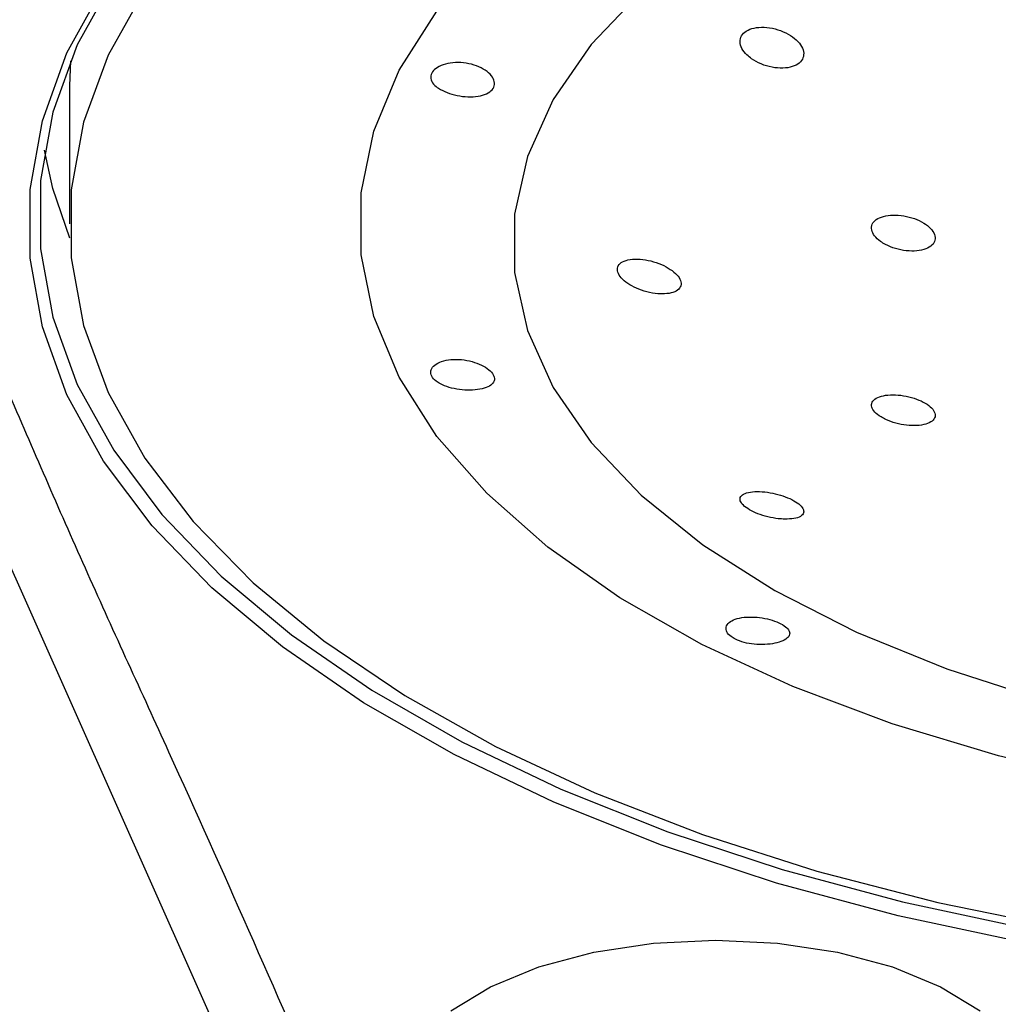
# Model space of a CAD drawing. Units: millimetres. Extents: x 27 to 247, y 20 to 189.
# Drawn here: x 204 to 213, y 100 to 109 of the extents above; entities that cross this region are included whole.
import ezdxf

# ---------------------------------------------------------------- set-up
doc = ezdxf.new("R2010")
doc.units = ezdxf.units.MM

msp = doc.modelspace()

# ---------------------------------------------------------------- linework, layer by layer
at = {"color": 7, "linetype": 'Continuous', "lineweight": 25}
for p, q in [((204.711466, 108.83536), (204.703605, 108.600076)), ((204.703605, 108.600076), (204.703605, 107.301037))]:
    msp.add_line(p, q, dxfattribs=at)
at = {"color": 7, "linetype": 'Continuous', "lineweight": 25, "flags": 128}
for points in [[(205.120407, 109.6087), (204.777256, 108.987009), (204.546942, 108.352441), (204.431319, 107.710106), (204.431319, 107.065174), (204.546942, 106.422838), (204.777256, 105.78827), (205.120407, 105.16658), (205.573633, 104.562772), (206.133284, 103.981709), (206.794855, 103.428067), (207.553017, 102.906307), (208.401668, 102.420628), (209.333975, 101.974938), (210.342432, 101.57283), (211.418918, 101.21754), (212.554766, 100.911926), (213.740831, 100.65845), (214.967565, 100.459158), (216.225089, 100.315645), (217.503279, 100.229073), (218.791845, 100.200139), (220.08041, 100.229073), (221.3586, 100.315645)], [(221.376456, 100.179847), (220.089374, 100.092672), (218.791845, 100.063536), (217.494316, 100.092672), (216.207234, 100.179847), (214.940961, 100.324355), (213.705694, 100.525036), (212.511378, 100.780274), (211.367627, 101.088015), (210.283653, 101.445777), (209.268182, 101.850683), (208.329389, 102.299472), (207.474834, 102.78853), (206.711397, 103.313921), (206.045225, 103.871412), (205.48168, 104.456519), (205.025302, 105.064526), (204.679763, 105.690542), (204.447847, 106.329525), (204.33142, 106.976328), (204.33142, 107.625747), (204.447847, 108.27255), (204.679763, 108.911533), (205.025302, 109.537547)], [(205.413093, 109.50827), (205.067095, 108.890827), (204.834824, 108.260212), (204.718205, 107.621647), (204.718205, 106.980428), (204.834824, 106.341863), (205.067095, 105.711247), (205.413093, 105.093805), (205.869952, 104.494651), (206.433886, 103.918755), (207.100222, 103.370882), (207.863438, 102.855578), (208.717211, 102.377111), (209.654465, 101.939443), (210.667434, 101.546203), (211.747725, 101.200651), (212.886385, 100.905647), (214.07398, 100.663639), (215.300669, 100.47663), (216.556287, 100.34617), (217.830429, 100.273341), (219.112538, 100.258741), (220.391989, 100.302502), (221.658181, 100.404251)], [(210.092205, 109.487762), (209.620478, 108.991604), (209.261513, 108.472382), (209.019722, 107.936483), (208.898079, 107.390491), (208.898079, 106.841124), (209.019722, 106.295133), (209.261513, 105.759233), (209.620478, 105.240011), (210.092205, 104.743853), (210.670892, 104.276858), (211.349427, 103.844767), (212.119466, 103.452893), (212.97154, 103.106055), (213.895176, 102.808516), (214.879015, 102.563936), (215.910962, 102.375319), (216.97833, 102.244988)], [(216.760327, 101.714754), (215.622006, 101.848848), (214.517304, 102.040771), (213.457938, 102.288484), (212.455145, 102.589361), (211.51956, 102.940211), (210.661107, 103.337314), (209.888889, 103.776456), (209.211098, 104.252981), (208.634922, 104.761833), (208.166472, 105.297617), (207.810717, 105.854649), (207.571429, 106.427023), (207.451148, 107.008666), (207.451148, 107.593409), (207.571429, 108.175052), (207.810717, 108.747426), (208.166472, 109.304458)], [(204.706227, 107.165154), (204.546942, 107.635274), (204.468066, 107.993858)], [(207.380186, 96.768241), (206.227564, 99.396292), (203.272525, 106.036009), (203.272518, 106.036024), (203.272518, 106.036024)], [(208.297435, 99.884394), (208.670524, 100.111697), (209.125133, 100.29824), (209.643794, 100.436855), (210.206573, 100.522216), (210.791844, 100.551039), (211.377116, 100.522216), (211.939895, 100.436855), (212.458555, 100.29824), (212.913165, 100.111697), (213.286253, 99.884394)]]:
    msp.add_lwpolyline(points, dxfattribs=at)
at = {"color": 8, "linetype": 'Continuous', "lineweight": 25}
msp.add_open_spline([(203.115933, 106.46899), (203.045566, 106.669625), (202.874056, 107.158642), (202.771603, 107.960039), (202.791935, 108.862387), (203.018032, 109.969252), (203.481648, 111.013048), (204.144791, 111.974563), (204.921622, 112.868131), (206.105971, 113.897141), (207.794668, 114.953574), (209.74873, 115.846435), (211.866218, 116.541814), (214.172203, 117.05069), (216.599585, 117.35402), (218.713471, 117.424929), (220.420041, 117.364855), (221.731703, 117.257718), (223.043188, 117.085388), (224.357286, 116.844016), (225.638154, 116.536451), (226.867019, 116.166642), (228.02084, 115.742706), (229.105556, 115.265832), (230.117586, 114.735644), (231.072382, 114.141738), (231.948417, 113.488842), (232.735724, 112.775203), (233.405506, 112.021489), (233.956884, 111.227381), (234.377188, 110.402789), (234.676404, 109.51506), (234.815422, 108.575167), (234.804945, 107.587492), (234.596913, 106.938327), (234.492712, 106.613166)], degree=3, knots=[0, 0, 0, 0, 0.019816451, 0.048299592, 0.077744186, 0.107188316, 0.15590768, 0.180907236, 0.20590601, 0.250696053, 0.296569634, 0.338576589, 0.381624367, 0.422784205, 0.46505499, 0.507768971, 0.52980403, 0.551839449, 0.575102926, 0.598367316, 0.622439991, 0.646513624, 0.670168128, 0.693823739, 0.718210351, 0.742598365, 0.76881934, 0.795250467, 0.822152512, 0.849055702, 0.876813714, 0.904572405, 0.936134687, 0.968010536, 1, 1, 1, 1], dxfattribs=at)
at = {"color": 7, "linetype": 'Continuous', "lineweight": 25}
for points, knots in [([(233.446989, 105.689477), (233.535935, 105.935954), (233.713826, 106.428912), (233.824907, 107.186384), (233.817254, 107.952524), (233.677382, 108.716171), (233.411749, 109.4643), (233.021676, 110.19953), (232.500567, 110.922359), (231.859331, 111.612726), (231.111253, 112.260764), (230.046245, 113.020338), (228.817538, 113.696754), (227.461022, 114.272982), (226.371884, 114.657855), (225.237253, 114.986543), (224.055466, 115.262262), (222.813443, 115.484638), (221.188304, 115.69103), (219.149193, 115.80834), (216.784948, 115.735345), (214.488924, 115.462637), (212.345938, 115.011329), (210.344898, 114.383716), (208.526211, 113.590293), (206.927541, 112.636435), (205.582025, 111.523899), (204.557315, 110.274753), (204.007656, 109.116862), (203.78497, 108.124689), (203.74867, 107.317278), (203.847676, 106.501543), (204.040359, 105.960164), (204.1367, 105.689477)], [0, 0, 0, 0, 0.02640116, 0.05280277, 0.07996831, 0.10713349, 0.133577, 0.16001983, 0.18726664, 0.21451206, 0.24019682, 0.26608058, 0.31225339, 0.33605331, 0.35985186, 0.38248576, 0.4051187, 0.42853487, 0.4519498, 0.49342784, 0.53620614, 0.57620844, 0.61732691, 0.65827445, 0.70026422, 0.74409985, 0.78900641, 0.8368652, 0.88592686, 0.91398437, 0.94204224, 0.97102143, 1, 1, 1, 1]), ([(211.131122, 108.85632), (211.160146, 108.83874), (211.2182, 108.803574), (211.323903, 108.772955), (211.427627, 108.763977), (211.518133, 108.778505), (211.584479, 108.813289), (211.62108, 108.863429), (211.625641, 108.92342), (211.597936, 108.987677), (211.539621, 109.050022), (211.455377, 109.103486), (211.354058, 109.140998), (211.248386, 109.157074), (211.152411, 109.149685), (211.077779, 109.120714), (211.031637, 109.07475), (211.017012, 109.017154), (211.035011, 108.953703), (211.076882, 108.898041), (211.116013, 108.867942), (211.131122, 108.85632)], [0, 0, 0, 0, 0.05623458, 0.11248285, 0.16821579, 0.2224027, 0.27485732, 0.32618873, 0.37743559, 0.42961653, 0.48337208, 0.53872411, 0.59500318, 0.65106123, 0.70580357, 0.75876627, 0.81033565, 0.86147529, 0.9132687, 0.96651008, 1, 1, 1, 1]), ([(208.200773, 108.565557), (208.227543, 108.552468), (208.281077, 108.526291), (208.381874, 108.503037), (208.48413, 108.494976), (208.57856, 108.504647), (208.653371, 108.531814), (208.699905, 108.574061), (208.713554, 108.626562), (208.693726, 108.683293), (208.642476, 108.73775), (208.564518, 108.783086), (208.468113, 108.81306), (208.364628, 108.823661), (208.266402, 108.814186), (208.184605, 108.786813), (208.128212, 108.745655), (208.103265, 108.695816), (208.11289, 108.643059), (208.149357, 108.598286), (208.186433, 108.574687), (208.200773, 108.565559)], [0, 0, 0, 0, 0.05386154, 0.10771109, 0.16185374, 0.21628321, 0.27051543, 0.32400925, 0.37674916, 0.42936923, 0.48259167, 0.53661833, 0.59104646, 0.64532167, 0.69919486, 0.75275319, 0.80617274, 0.85955927, 0.912941, 0.96632699, 1, 1, 1, 1]), ([(212.394016, 107.105573), (212.424405, 107.091831), (212.485182, 107.064348), (212.590391, 107.04396), (212.690915, 107.042452), (212.776415, 107.061125), (212.836428, 107.097003), (212.865067, 107.145522), (212.860197, 107.201115), (212.822814, 107.258014), (212.756494, 107.310403), (212.667624, 107.352538), (212.565644, 107.379243), (212.462547, 107.386875), (212.371103, 107.374328), (212.302322, 107.343402), (212.263539, 107.29826), (212.257912, 107.244207), (212.285619, 107.187226), (212.335239, 107.139458), (212.377738, 107.114958), (212.394016, 107.105573)], [0, 0, 0, 0, 0.055082257, 0.110161747, 0.165211896, 0.219640051, 0.273121006, 0.325763854, 0.378040171, 0.430562861, 0.48382388, 0.538018773, 0.592946497, 0.6480729, 0.702754158, 0.756544176, 0.809407931, 0.861729014, 0.914107078, 0.967100287, 1, 1, 1, 1]), ([(210.311935, 106.640378), (210.339788, 106.643673), (210.395522, 106.650267), (210.449401, 106.682657), (210.472023, 106.727248), (210.460672, 106.779835), (210.418281, 106.834379), (210.348998, 106.88595), (210.258807, 106.92941), (210.15635, 106.959613), (210.053344, 106.972101), (209.963241, 106.964578), (209.898011, 106.938032), (209.864992, 106.896539), (209.86603, 106.845743), (209.899201, 106.791233), (209.960676, 106.738179), (210.045224, 106.69154), (210.144789, 106.656907), (210.238106, 106.639822), (210.290798, 106.640218), (210.311935, 106.640378)], [0, 0, 0, 0, 0.053838155, 0.107728339, 0.160355087, 0.211764407, 0.262963246, 0.314992245, 0.368549704, 0.423737353, 0.47996043, 0.536105375, 0.591036627, 0.644198858, 0.695884991, 0.747015442, 0.798681967, 0.851730453, 0.90646066, 0.962477028, 1, 1, 1, 1]), ([(208.198234, 105.79231), (208.224628, 105.780487), (208.277414, 105.756841), (208.377481, 105.737067), (208.479271, 105.730921), (208.573767, 105.739605), (208.6498, 105.762269), (208.698476, 105.79735), (208.713847, 105.841698), (208.69469, 105.890672), (208.644133, 105.938868), (208.567878, 105.98088), (208.473432, 106.011443), (208.370679, 106.025916), (208.271604, 106.02165), (208.188201, 105.999145), (208.130159, 105.961888), (208.103641, 105.915111), (208.111759, 105.865073), (208.147119, 105.822709), (208.183914, 105.800826), (208.198234, 105.79231)], [0, 0, 0, 0, 0.05346455, 0.10692535, 0.16049866, 0.2143961, 0.26868894, 0.32311362, 0.37709714, 0.43024662, 0.48284055, 0.53563533, 0.58919527, 0.64345302, 0.69787534, 0.75199659, 0.80572103, 0.85920504, 0.9126045, 0.96598607, 1, 1, 1, 1]), ([(204.1367, 105.689477), (204.379519, 105.128205), (204.865175, 104.005624), (205.899645, 101.767541), (207.479659, 98.169699), (208.796492, 95.130993), (209.626908, 93.214735)], [0, 0, 0, 0, 0.13487041, 0.26975008, 0.53949256, 1, 1, 1, 1]), ([(212.396932, 105.456248), (212.427256, 105.44413), (212.487889, 105.419902), (212.591968, 105.400616), (212.691652, 105.396957), (212.777233, 105.410608), (212.837608, 105.43983), (212.86572, 105.480945), (212.859117, 105.528764), (212.819689, 105.577802), (212.752315, 105.622934), (212.663953, 105.659603), (212.563467, 105.683832), (212.461622, 105.692553), (212.3704, 105.68424), (212.301211, 105.659587), (212.262581, 105.6217), (212.258361, 105.575356), (212.288156, 105.526249), (212.33893, 105.485291), (212.381108, 105.464171), (212.396932, 105.456248)], [0, 0, 0, 0, 0.05424179, 0.10845727, 0.16327205, 0.21841125, 0.27322813, 0.32721567, 0.38025461, 0.43264744, 0.48496816, 0.53779906, 0.59150953, 0.64610615, 0.70121019, 0.7561983, 0.8104841, 0.86380462, 0.91634225, 0.9686135, 1, 1, 1, 1]), ([(211.443039, 104.518171), (211.473408, 104.518895), (211.534157, 104.520342), (211.596225, 104.541958), (211.62642, 104.575112), (211.620317, 104.616661), (211.580902, 104.660778), (211.514236, 104.702741), (211.427681, 104.738618), (211.329257, 104.765089), (211.22835, 104.779153), (211.136152, 104.778508), (211.064633, 104.762419), (211.023821, 104.732569), (211.018767, 104.693053), (211.048435, 104.649197), (211.107418, 104.606115), (211.188664, 104.567909), (211.284136, 104.538302), (211.372633, 104.52191), (211.423355, 104.519216), (211.443039, 104.518171)], [0, 0, 0, 0, 0.05616683, 0.11235346, 0.16788018, 0.22177116, 0.27398176, 0.32522301, 0.37655886, 0.42896895, 0.48300425, 0.53857204, 0.59490024, 0.65080459, 0.70526377, 0.75795046, 0.80937308, 0.86054881, 0.91253848, 0.96605779, 1, 1, 1, 1]), ([(210.978315, 103.386169), (211.004465, 103.375265), (211.056766, 103.353458), (211.156588, 103.337105), (211.258423, 103.334693), (211.353058, 103.346469), (211.429444, 103.370186), (211.479194, 103.403196), (211.496296, 103.442356), (211.478399, 103.484072), (211.427859, 103.524321), (211.351357, 103.559013), (211.257751, 103.584472), (211.156557, 103.597477), (211.0582, 103.595426), (210.973973, 103.577284), (210.914321, 103.544681), (210.88628, 103.501853), (210.893191, 103.454895), (210.927667, 103.414698), (210.96411, 103.39417), (210.978315, 103.386169)], [0, 0, 0, 0, 0.0533856, 0.10677023, 0.16016472, 0.21363097, 0.26731745, 0.3213843, 0.37578593, 0.43010249, 0.48375753, 0.53660541, 0.58918562, 0.64225913, 0.69615126, 0.75054968, 0.80488498, 0.8588336, 0.91243553, 0.96587048, 1, 1, 1, 1]), ([(236.815617, 102.235689), (236.649737, 101.528441), (236.318295, 100.115296), (235.567161, 98.072708), (234.63087, 96.10817), (233.495456, 94.251191), (232.171978, 92.527351), (230.666591, 90.958092), (228.991628, 89.569712), (227.162296, 88.389192), (225.2033, 87.440391), (223.139719, 86.743517), (221.000446, 86.316659), (218.824871, 86.170348), (216.647268, 86.307835), (214.502597, 86.728006), (212.431851, 87.419158), (210.463502, 88.364891), (208.623251, 89.546597), (206.938956, 90.937347), (205.425065, 92.511059), (204.093802, 94.242533), (202.954958, 96.104008), (202.017418, 98.070558), (201.265718, 100.113995), (200.934069, 101.527969), (200.768072, 102.235689)], [0, 0, 0, 0, 0.04171639, 0.08335295, 0.12477431, 0.16661916, 0.20819562, 0.24943487, 0.29133309, 0.33293848, 0.37425252, 0.4161108, 0.45777084, 0.49926941, 0.54107215, 0.58280891, 0.62451401, 0.66619237, 0.70798626, 0.74989178, 0.79143413, 0.83321777, 0.87516924, 0.91659807, 0.95825577, 1, 1, 1, 1])]:
    msp.add_open_spline(points, degree=3, knots=knots, dxfattribs=at)

doc.saveas('drawing.dxf')
